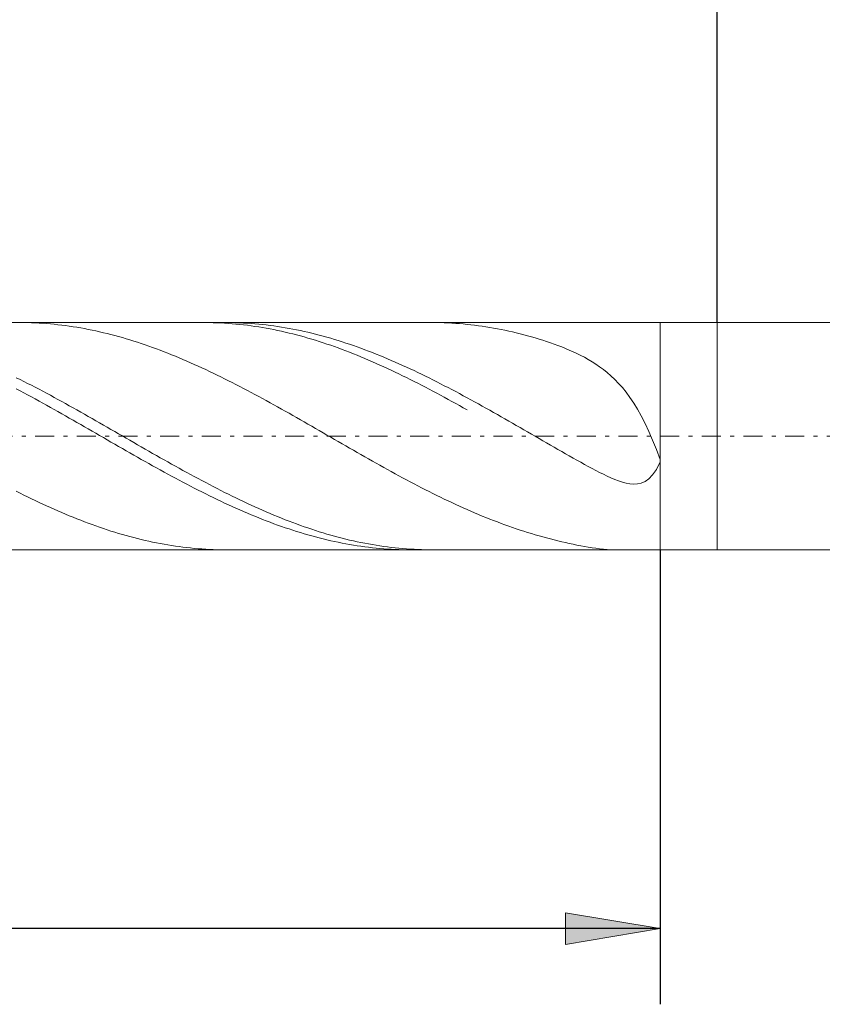
# Model space of a CAD drawing. Units: millimetres. Extents: x -135 to 143, y -100 to 100.
# Drawn here: x -7 to 14, y -14 to 12 of the extents above; entities that cross this region are included whole.
import ezdxf

# ---------------------------------------------------------------- set-up
doc = ezdxf.new("R2010")
doc.units = ezdxf.units.MM
doc.header["$MEASUREMENT"] = 0
doc.linetypes.add('DASHDOT', pattern=[1, 0.5, -0.25, 0, -0.25])
doc.layers.get('0').update_dxf_attribs({"lineweight": 0})
doc.layers.add('Bemassung', color=7, linetype='Continuous', lineweight=0)
doc.layers.add('Geo', color=7, linetype='Continuous', lineweight=0)
doc.styles.get("Standard").update_dxf_attribs({"font": 'Arial'})
doc.dimstyles.new('BEM-ISBE', dxfattribs={"dimtxt": 2.5, "dimasz": 2.5, "dimexe": 1.25, "dimexo": 0.625, "dimtad": 1, "dimdec": 3, "dimzin": 0, "dimdsep": 46, "dimtxsty": 'Standard', "dimblk": 'VDDIM_DEFAULT', "dimcen": 0.09, "dimadec": 3, "dimazin": 0, "dimtol": 1, "dimtm": 1e-09, "dimtfac": 0.5, "dimtdec": 3, "dimtmove": 0, "dimatfit": 3, "dimfxl": 1, "dimtolj": 1, "dimtzin": 0, "dimarcsym": 0})

# ---------------------------------------------------------------- blocks, each defined once
blk = doc.blocks.new('VDDIM_DEFAULT')
at = {"linetype": 'Continuous'}
blk.add_hatch(color=0, dxfattribs=at).paths.add_polyline_path([(0, 0), (-1, -0.1665), (-1, 0.1665)], flags=0)
at = {"color": 0, "linetype": 'Continuous'}
blk.add_lwpolyline([(0, 0), (-1, -0.1665), (-1, 0.1665), (0, 0)], dxfattribs=at)
blk = doc.blocks.new('*D6')
at = {"layer": 'Bemassung', "color": 0, "lineweight": -2}
for p, q in [((-45.151, -13.721), (-45.151, 36.279)), ((11.349, 4.279), (11.349, 21.279)), ((-45.151, 19.279), (11.349, 19.279))]:
    blk.add_line(p, q, dxfattribs=at)
at = {"layer": 'Bemassung', "color": 0}
for p in [(11.349, 4.279), (-45.151, -13.721)]:
    blk.add_point(p, dxfattribs=at)
at = {"layer": 'Bemassung', "color": 0, "lineweight": -2, "xscale": 2.5, "yscale": 2.5, "zscale": 2.5, "rotation": 180}
blk.add_blockref('VDDIM_DEFAULT', (-45.151, 19.279), dxfattribs=at)
at = {"layer": 'Bemassung', "color": 0, "lineweight": -2, "xscale": 2.5, "yscale": 2.5, "zscale": 2.5}
blk.add_blockref('VDDIM_DEFAULT', (11.349, 19.279), dxfattribs=at)
at = {"layer": 'Bemassung', "color": 0, "insert": (-16.901, 19.946), "char_height": 2.5, "attachment_point": 8}
blk.add_mtext('56.5', dxfattribs=at)
blk = doc.blocks.new('*D7')
at = {"layer": 'Bemassung', "color": 0, "lineweight": -2}
for p, q in [((-45.151, -13.721), (-45.151, 36.279)), ((9.849, -1.721), (9.849, -13.721)), ((9.849, -11.721), (-45.151, -11.721))]:
    blk.add_line(p, q, dxfattribs=at)
at = {"layer": 'Bemassung', "color": 0}
for p in [(9.849, -1.721), (-45.151, -13.721)]:
    blk.add_point(p, dxfattribs=at)
at = {"layer": 'Bemassung', "color": 0, "lineweight": -2, "xscale": 2.5, "yscale": 2.5, "zscale": 2.5, "rotation": 180}
blk.add_blockref('VDDIM_DEFAULT', (-45.151, -11.721), dxfattribs=at)
at = {"layer": 'Bemassung', "color": 0, "lineweight": -2, "xscale": 2.5, "yscale": 2.5, "zscale": 2.5}
blk.add_blockref('VDDIM_DEFAULT', (9.849, -11.721), dxfattribs=at)
at = {"layer": 'Bemassung', "color": 0, "insert": (-17.651, -11.054), "char_height": 2.5, "attachment_point": 8}
blk.add_mtext('55', dxfattribs=at)
blk = doc.blocks.new('*D8')
at = {"layer": 'Bemassung', "color": 0, "lineweight": -2}
for p, q in [((-45.151, -13.721), (-45.151, 36.279)), ((54.849, 4.029), (54.849, 36.279)), ((54.849, 34.279), (-45.151, 34.279))]:
    blk.add_line(p, q, dxfattribs=at)
at = {"layer": 'Bemassung', "color": 0}
for p in [(54.849, 4.029), (-45.151, -13.721)]:
    blk.add_point(p, dxfattribs=at)
at = {"layer": 'Bemassung', "color": 0, "lineweight": -2, "xscale": 2.5, "yscale": 2.5, "zscale": 2.5, "rotation": 180}
blk.add_blockref('VDDIM_DEFAULT', (-45.151, 34.279), dxfattribs=at)
at = {"layer": 'Bemassung', "color": 0, "lineweight": -2, "xscale": 2.5, "yscale": 2.5, "zscale": 2.5}
blk.add_blockref('VDDIM_DEFAULT', (54.849, 34.279), dxfattribs=at)
at = {"layer": 'Bemassung', "color": 0, "insert": (4.849, 34.946), "char_height": 2.5, "attachment_point": 8}
blk.add_mtext('100', dxfattribs=at)

msp = doc.modelspace()

# ---------------------------------------------------------------- linework, layer by layer
at = {"layer": 'Geo'}
for p, q in [((-44.0588, 4.2794), (9.8493, 4.2794)), ((-7.061, 4.2794), (-7.0507, 4.2794)), ((-7.0507, 4.2794), (-6.9507, 4.2787)), ((-6.9507, 4.2787), (-6.8507, 4.2769)), ((-6.8507, 4.2769), (-6.7507, 4.2741)), ((-6.7507, 4.2741), (-6.6507, 4.2701)), ((-6.6507, 4.2701), (-6.5507, 4.265)), ((-6.5507, 4.265), (-6.4507, 4.2587)), ((-6.4507, 4.2587), (-6.3507, 4.2514)), ((-6.3507, 4.2514), (-6.2507, 4.243)), ((-6.2507, 4.243), (-6.1507, 4.2335)), ((-6.1507, 4.2335), (-6.0507, 4.2229)), ((-6.0507, 4.2229), (-5.9507, 4.2112)), ((-5.9507, 4.2112), (-5.8507, 4.1984)), ((-5.8507, 4.1984), (-5.7507, 4.1845)), ((-5.7507, 4.1845), (-5.6507, 4.1696)), ((-5.6507, 4.1696), (-5.5507, 4.1536)), ((-2.1972, 4.2794), (-2.1507, 4.2793)), ((-2.1507, 4.2793), (-2.0507, 4.2782)), ((-2.0507, 4.2782), (-1.9507, 4.276)), ((-1.9507, 4.276), (-1.8507, 4.2727)), ((-1.8507, 4.2727), (-1.7507, 4.2683)), ((-1.7507, 4.2683), (-1.6507, 4.2628)), ((-1.6507, 4.2628), (-1.5507, 4.2562)), ((-1.6196, 4.2794), (-1.5507, 4.2791)), ((-1.5507, 4.2791), (-1.4507, 4.2778)), ((-1.5507, 4.2562), (-1.4507, 4.2485)), ((-1.4507, 4.2778), (-1.3507, 4.2754)), ((-1.4507, 4.2485), (-1.3507, 4.2397)), ((-1.3507, 4.2754), (-1.2507, 4.2718)), ((-1.3507, 4.2397), (-1.2507, 4.2298)), ((-1.2507, 4.2718), (-1.1507, 4.2672)), ((-1.2507, 4.2298), (-1.1507, 4.2188)), ((-1.1507, 4.2672), (-1.0507, 4.2614)), ((-1.1507, 4.2188), (-1.0507, 4.2067)), ((-1.0507, 4.2614), (-0.9507, 4.2546)), ((-1.0507, 4.2067), (-0.9507, 4.1935)), ((-0.9507, 4.2546), (-0.8507, 4.2466)), ((-0.9507, 4.1935), (-0.8507, 4.1792)), ((-0.8507, 4.2466), (-0.7507, 4.2376)), ((-0.8507, 4.1792), (-0.7507, 4.1639)), ((-0.7507, 4.2376), (-0.6507, 4.2274)), ((-0.7507, 4.1639), (-0.6507, 4.1475)), ((-0.6507, 4.2274), (-0.5507, 4.2162)), ((-0.5507, 4.2162), (-0.4507, 4.2038)), ((-0.4507, 4.2038), (-0.3507, 4.1904)), ((-0.3507, 4.1904), (-0.2507, 4.1759)), ((-0.2507, 4.1759), (-0.1507, 4.1603)), ((-0.1507, 4.1603), (-0.0507, 4.1437)), ((3.8218, 4.2794), (3.8493, 4.2794)), ((3.8493, 4.2794), (3.9493, 4.2785)), ((3.9493, 4.2785), (4.0493, 4.2765)), ((4.0493, 4.2765), (4.1493, 4.2734)), ((4.1493, 4.2734), (4.2493, 4.2693)), ((4.2493, 4.2693), (4.3493, 4.264)), ((4.3493, 4.264), (4.4493, 4.2576)), ((4.4493, 4.2576), (4.5493, 4.2501)), ((4.5493, 4.2501), (4.6493, 4.2414)), ((4.6493, 4.2414), (4.7493, 4.2317)), ((4.9493, 4.2091), (4.7493, 4.2317)), ((5.0493, 4.1961), (4.9493, 4.2091)), ((5.1493, 4.182), (5.0493, 4.1961)), ((5.2493, 4.1669), (5.1493, 4.182)), ((5.3493, 4.1507), (5.2493, 4.1669)), ((9.8493, 4.2794), (11.3493, 4.2794)), ((9.8493, 4.2794), (9.8493, -1.7206)), ((9.8493, 4.2794), (9.8493, -1.7206)), ((11.3493, 4.2794), (54.5993, 4.2794)), ((11.3493, 4.2794), (11.3493, -1.7206)), ((-5.5507, 4.1536), (-5.4507, 4.1365)), ((-5.4507, 4.1365), (-5.3507, 4.1184)), ((-5.3507, 4.1184), (-5.2507, 4.0992)), ((-5.2507, 4.0992), (-5.1507, 4.079)), ((-5.1507, 4.079), (-5.0507, 4.0577)), ((-5.0507, 4.0577), (-4.9507, 4.0354)), ((-4.9507, 4.0354), (-4.8507, 4.0121)), ((-4.8507, 4.0121), (-4.7507, 3.9878)), ((-4.7507, 3.9878), (-4.6507, 3.9624)), ((-4.6507, 3.9624), (-4.5507, 3.9361)), ((-4.5507, 3.9361), (-4.4507, 3.9088)), ((-4.4507, 3.9088), (-4.3507, 3.8805)), ((-0.6507, 4.1475), (-0.5507, 4.1301)), ((-0.5507, 4.1301), (-0.4507, 4.1115)), ((-0.4507, 4.1115), (-0.3507, 4.092)), ((-0.3507, 4.092), (-0.2507, 4.0714)), ((-0.2507, 4.0714), (-0.1507, 4.0497)), ((-0.1507, 4.0497), (-0.0507, 4.0271)), ((-0.0507, 4.1437), (0.0493, 4.126)), ((-0.0507, 4.0271), (0.0493, 4.0034)), ((0.0493, 4.126), (0.1493, 4.1073)), ((0.0493, 4.0034), (0.1493, 3.9787)), ((0.1493, 4.1073), (0.2493, 4.0875)), ((0.1493, 3.9787), (0.2493, 3.953)), ((0.2493, 4.0875), (0.3493, 4.0666)), ((0.2493, 3.953), (0.3493, 3.9263)), ((0.3493, 4.0666), (0.4493, 4.0448)), ((0.3493, 3.9263), (0.4493, 3.8986)), ((0.4493, 4.0448), (0.5493, 4.0219)), ((0.5493, 4.0219), (0.6493, 3.9979)), ((0.6493, 3.9979), (0.7493, 3.973)), ((0.7493, 3.973), (0.8493, 3.9471)), ((0.8493, 3.9471), (0.9493, 3.9202)), ((0.9493, 3.9202), (1.0493, 3.8923)), ((5.4493, 4.1335), (5.3493, 4.1507)), ((5.5493, 4.1151), (5.4493, 4.1335)), ((5.6493, 4.0958), (5.5493, 4.1151)), ((5.7493, 4.0754), (5.6493, 4.0958)), ((5.8493, 4.0539), (5.7493, 4.0754)), ((5.9493, 4.0314), (5.8493, 4.0539)), ((6.0493, 4.0078), (5.9493, 4.0314)), ((6.1493, 3.9832), (6.0493, 4.0078)), ((6.2493, 3.9576), (6.1493, 3.9832)), ((6.3493, 3.9308), (6.2493, 3.9576)), ((6.4493, 3.903), (6.3493, 3.9308)), ((6.5493, 3.8741), (6.4493, 3.903)), ((-4.3507, 3.8805), (-4.2507, 3.8513)), ((-4.2507, 3.8513), (-4.1507, 3.8211)), ((-4.1507, 3.8211), (-4.0507, 3.7899)), ((-4.0507, 3.7899), (-3.9507, 3.7578)), ((-3.9507, 3.7578), (-3.8507, 3.7249)), ((-3.8507, 3.7249), (-3.7507, 3.691)), ((-3.7507, 3.691), (-3.6507, 3.6562)), ((-3.6507, 3.6562), (-3.5507, 3.6205)), ((0.4493, 3.8986), (0.5493, 3.87)), ((0.5493, 3.87), (0.6493, 3.8404)), ((0.6493, 3.8404), (0.7493, 3.8099)), ((0.7493, 3.8099), (0.8493, 3.7784)), ((0.8493, 3.7784), (0.9493, 3.746)), ((0.9493, 3.746), (1.0493, 3.7127)), ((1.0493, 3.8923), (1.1493, 3.8635)), ((1.0493, 3.7127), (1.1493, 3.6785)), ((1.1493, 3.8635), (1.2493, 3.8337)), ((1.1493, 3.6785), (1.2493, 3.6433)), ((1.2493, 3.8337), (1.3493, 3.8029)), ((1.2493, 3.6433), (1.3493, 3.6074)), ((1.3493, 3.8029), (1.4493, 3.7712)), ((1.4493, 3.7712), (1.5493, 3.7386)), ((1.5493, 3.7386), (1.6493, 3.7051)), ((1.6493, 3.7051), (1.7493, 3.6707)), ((1.7493, 3.6707), (1.8493, 3.6354)), ((6.6493, 3.844), (6.5493, 3.8741)), ((6.7493, 3.8128), (6.6493, 3.844)), ((6.8493, 3.7803), (6.7493, 3.8128)), ((6.9493, 3.7465), (6.8493, 3.7803)), ((7.0493, 3.7112), (6.9493, 3.7465)), ((7.1493, 3.6745), (7.0493, 3.7112)), ((7.2493, 3.6361), (7.1493, 3.6745)), ((-3.5507, 3.6205), (-3.4507, 3.584)), ((-3.4507, 3.584), (-3.3507, 3.5466)), ((-3.3507, 3.5466), (-3.2507, 3.5084)), ((-3.2507, 3.5084), (-3.1507, 3.4693)), ((-3.1507, 3.4693), (-3.0507, 3.4294)), ((-3.0507, 3.4294), (-2.9507, 3.3888)), ((-2.9507, 3.3888), (-2.8507, 3.3473)), ((1.3493, 3.6074), (1.4493, 3.5705)), ((1.4493, 3.5705), (1.5493, 3.5328)), ((1.5493, 3.5328), (1.6493, 3.4943)), ((1.6493, 3.4943), (1.7493, 3.455)), ((1.7493, 3.455), (1.8493, 3.4148)), ((1.8493, 3.6354), (1.9493, 3.5992)), ((1.8493, 3.4148), (1.9493, 3.3739)), ((1.9493, 3.5992), (2.0493, 3.5622)), ((2.0493, 3.5622), (2.1493, 3.5243)), ((2.1493, 3.5243), (2.2493, 3.4856)), ((2.2493, 3.4856), (2.3493, 3.446)), ((2.3493, 3.446), (2.4493, 3.4057)), ((2.4493, 3.4057), (2.5493, 3.3646)), ((7.3493, 3.596), (7.2493, 3.6361)), ((7.4493, 3.5539), (7.3493, 3.596)), ((7.5493, 3.5096), (7.4493, 3.5539)), ((7.6493, 3.4629), (7.5493, 3.5096)), ((7.7493, 3.4135), (7.6493, 3.4629)), ((7.8493, 3.3611), (7.7493, 3.4135)), ((-2.8507, 3.3473), (-2.7507, 3.3051)), ((-2.7507, 3.3051), (-2.6507, 3.2622)), ((-2.6507, 3.2622), (-2.5507, 3.2185)), ((-2.5507, 3.2185), (-2.4507, 3.1741)), ((-2.4507, 3.1741), (-2.3507, 3.129)), ((-2.3507, 3.129), (-2.2507, 3.0832)), ((1.9493, 3.3739), (2.0493, 3.3321)), ((2.0493, 3.3321), (2.1493, 3.2896)), ((2.1493, 3.2896), (2.2493, 3.2464)), ((2.2493, 3.2464), (2.3493, 3.2025)), ((2.3493, 3.2025), (2.4493, 3.1578)), ((2.4493, 3.1578), (2.5493, 3.1124)), ((2.5493, 3.3646), (2.6493, 3.3227)), ((2.6493, 3.3227), (2.7493, 3.2801)), ((2.7493, 3.2801), (2.8493, 3.2367)), ((2.8493, 3.2367), (2.9493, 3.1925)), ((2.9493, 3.1925), (3.0493, 3.1477)), ((3.0493, 3.1477), (3.1493, 3.1022)), ((7.9493, 3.3053), (7.8493, 3.3611)), ((8.0493, 3.2457), (7.9493, 3.3053)), ((8.1493, 3.1819), (8.0493, 3.2457)), ((8.2493, 3.1132), (8.1493, 3.1819)), ((-2.2507, 3.0832), (-2.1507, 3.0367)), ((-2.1507, 3.0367), (-2.0507, 2.9896)), ((-2.0507, 2.9896), (-1.9507, 2.9418)), ((-1.9507, 2.9418), (-1.8507, 2.8935)), ((-1.8507, 2.8935), (-1.7507, 2.8445)), ((2.5493, 3.1124), (2.6493, 3.0664)), ((2.6493, 3.0664), (2.7493, 3.0197)), ((2.7493, 3.0197), (2.8493, 2.9724)), ((2.8493, 2.9724), (2.9493, 2.9244)), ((2.9493, 2.9244), (3.0493, 2.8758)), ((3.0493, 2.8758), (3.1493, 2.8266)), ((3.1493, 3.1022), (3.2493, 3.056)), ((3.2493, 3.056), (3.3493, 3.0092)), ((3.3493, 3.0092), (3.4493, 2.9617)), ((3.4493, 2.9617), (3.5493, 2.9136)), ((3.5493, 2.9136), (3.6493, 2.8649)), ((3.6493, 2.8649), (3.7493, 2.8155)), ((8.3493, 3.0391), (8.2493, 3.1132)), ((8.4493, 2.9589), (8.3493, 3.0391)), ((8.5493, 2.8718), (8.4493, 2.9589)), ((8.6493, 2.7771), (8.5493, 2.8718)), ((-7.1507, 2.8241), (-7.0507, 2.7743)), ((-7.0507, 2.7743), (-6.9507, 2.724)), ((-6.9507, 2.724), (-6.8507, 2.6731)), ((-6.8507, 2.6731), (-6.7507, 2.6217)), ((-6.7507, 2.6217), (-6.6507, 2.5698)), ((-1.7507, 2.8445), (-1.6507, 2.795)), ((-1.6507, 2.795), (-1.5507, 2.7449)), ((-1.5507, 2.7449), (-1.4507, 2.6942)), ((-1.4507, 2.6942), (-1.3507, 2.643)), ((-1.3507, 2.643), (-1.2507, 2.5914)), ((3.1493, 2.8266), (3.2493, 2.7769)), ((3.2493, 2.7769), (3.3493, 2.7266)), ((3.3493, 2.7266), (3.4493, 2.6757)), ((3.4493, 2.6757), (3.5493, 2.6244)), ((3.5493, 2.6244), (3.6493, 2.5725)), ((3.7493, 2.8155), (3.8493, 2.7657)), ((3.8493, 2.7657), (3.9493, 2.7153)), ((3.9493, 2.7153), (4.0493, 2.6643)), ((4.0493, 2.6643), (4.1493, 2.6128)), ((4.1493, 2.6128), (4.2493, 2.5609)), ((8.7493, 2.6737), (8.6493, 2.7771)), ((8.8493, 2.5608), (8.7493, 2.6737)), ((-7.1507, 2.5292), (-7.0507, 2.4765)), ((-7.0507, 2.4765), (-6.9507, 2.4234)), ((-6.9507, 2.4234), (-6.8507, 2.3698)), ((-6.8507, 2.3698), (-6.7507, 2.3158)), ((-6.6507, 2.5698), (-6.5507, 2.5175)), ((-6.5507, 2.5175), (-6.4507, 2.4647)), ((-6.4507, 2.4647), (-6.3507, 2.4114)), ((-6.3507, 2.4114), (-6.2507, 2.3577)), ((-6.2507, 2.3577), (-6.1507, 2.3037)), ((-1.2507, 2.5914), (-1.1507, 2.5392)), ((-1.1507, 2.5392), (-1.0507, 2.4866)), ((-1.0507, 2.4866), (-0.9507, 2.4335)), ((-0.9507, 2.4335), (-0.8507, 2.38)), ((-0.8507, 2.38), (-0.7507, 2.3261)), ((3.6493, 2.5725), (3.7493, 2.5202)), ((3.7493, 2.5202), (3.8493, 2.4674)), ((3.8493, 2.4674), (3.9493, 2.4142)), ((3.9493, 2.4142), (4.0493, 2.3605)), ((4.0493, 2.3605), (4.1493, 2.3065)), ((4.2493, 2.5609), (4.3493, 2.5084)), ((4.3493, 2.5084), (4.4493, 2.4555)), ((4.4493, 2.4555), (4.5493, 2.4022)), ((4.5493, 2.4022), (4.6493, 2.3485)), ((4.6493, 2.3485), (4.7493, 2.2943)), ((8.9493, 2.4371), (8.8493, 2.5608)), ((9.0493, 2.3017), (8.9493, 2.4371)), ((-6.7507, 2.3158), (-6.6507, 2.2614)), ((-6.6507, 2.2614), (-6.5507, 2.2067)), ((-6.5507, 2.2067), (-6.4507, 2.1516)), ((-6.4507, 2.1516), (-6.3507, 2.0962)), ((-6.3507, 2.0962), (-6.2507, 2.0405)), ((-6.1507, 2.3037), (-6.0507, 2.2492)), ((-6.0507, 2.2492), (-5.9507, 2.1944)), ((-5.9507, 2.1944), (-5.8507, 2.1393)), ((-5.8507, 2.1393), (-5.7507, 2.0838)), ((-5.7507, 2.0838), (-5.6507, 2.028)), ((-0.7507, 2.3261), (-0.6507, 2.2718)), ((-0.6507, 2.2718), (-0.5507, 2.2171)), ((-0.5507, 2.2171), (-0.4507, 2.1621)), ((-0.4507, 2.1621), (-0.3507, 2.1068)), ((-0.3507, 2.1068), (-0.2507, 2.0511)), ((4.1493, 2.3065), (4.2493, 2.252)), ((4.2493, 2.252), (4.3493, 2.1972)), ((4.3493, 2.1972), (4.4493, 2.1421)), ((4.4493, 2.1421), (4.5493, 2.0866)), ((4.5493, 2.0866), (4.6493, 2.0309)), ((4.7493, 2.2943), (4.9493, 2.1849)), ((4.9493, 2.1849), (5.0493, 2.1297)), ((5.0493, 2.1297), (5.1493, 2.0742)), ((9.1493, 2.1533), (9.0493, 2.3017)), ((9.2493, 1.9906), (9.1493, 2.1533)), ((-6.2507, 2.0405), (-6.1507, 1.9845)), ((-6.1507, 1.9845), (-6.0507, 1.9283)), ((-6.0507, 1.9283), (-5.9507, 1.8718)), ((-5.9507, 1.8718), (-5.8507, 1.8151)), ((-5.6507, 2.028), (-5.5507, 1.972)), ((-5.5507, 1.972), (-5.4507, 1.9157)), ((-5.4507, 1.9157), (-5.3507, 1.8591)), ((-5.3507, 1.8591), (-5.2507, 1.8024)), ((-0.2507, 2.0511), (-0.1507, 1.9952)), ((-0.1507, 1.9952), (-0.0507, 1.939)), ((-0.0507, 1.939), (0.0493, 1.8826)), ((0.0493, 1.8826), (0.1493, 1.8259)), ((0.1493, 1.8259), (0.2493, 1.769)), ((4.6493, 2.0309), (4.7493, 1.9749)), ((5.1493, 2.0742), (5.2493, 2.0184)), ((5.2493, 2.0184), (5.3493, 1.9623)), ((5.3493, 1.9623), (5.4493, 1.906)), ((5.4493, 1.906), (5.5493, 1.8494)), ((5.5493, 1.8494), (5.6493, 1.7926)), ((9.3493, 1.8126), (9.2493, 1.9906)), ((-5.8507, 1.8151), (-5.7507, 1.7582)), ((-5.7507, 1.7582), (-5.6507, 1.7011)), ((-5.6507, 1.7011), (-5.5507, 1.6439)), ((-5.5507, 1.6439), (-5.4507, 1.5865)), ((-5.4507, 1.5865), (-5.3507, 1.529)), ((-5.2507, 1.8024), (-5.1507, 1.7454)), ((-5.1507, 1.7454), (-5.0507, 1.6883)), ((-5.0507, 1.6883), (-4.9507, 1.6311)), ((-4.9507, 1.6311), (-4.8507, 1.5737)), ((-4.8507, 1.5737), (-4.7507, 1.5162)), ((0.2493, 1.769), (0.3493, 1.712)), ((0.3493, 1.712), (0.4493, 1.6548)), ((0.4493, 1.6548), (0.5493, 1.5974)), ((0.5493, 1.5974), (0.6493, 1.54)), ((5.6493, 1.7926), (5.7493, 1.7356)), ((5.7493, 1.7356), (5.8493, 1.6785)), ((5.8493, 1.6785), (5.9493, 1.6212)), ((5.9493, 1.6212), (6.0493, 1.5638)), ((6.0493, 1.5638), (6.1493, 1.5062)), ((9.4493, 1.6182), (9.3493, 1.8126)), ((9.5493, 1.4063), (9.4493, 1.6182)), ((-5.3507, 1.529), (-5.2507, 1.4714)), ((-5.2507, 1.4714), (-5.1507, 1.4138)), ((-5.1507, 1.4138), (-5.0507, 1.3561)), ((-5.0507, 1.3561), (-4.9507, 1.2984)), ((-4.7507, 1.5162), (-4.6507, 1.4586)), ((-4.6507, 1.4586), (-4.5507, 1.4009)), ((-4.5507, 1.4009), (-4.4507, 1.3432)), ((-4.4507, 1.3432), (-4.3507, 1.2855)), ((0.6493, 1.54), (0.7493, 1.4824)), ((0.7493, 1.4824), (0.8493, 1.4248)), ((0.8493, 1.4248), (0.9493, 1.3671)), ((0.9493, 1.3671), (1.0493, 1.3094)), ((1.0493, 1.3094), (1.1493, 1.2516)), ((6.1493, 1.5062), (6.2493, 1.4486)), ((6.2493, 1.4486), (6.3493, 1.391)), ((6.3493, 1.391), (6.4493, 1.3333)), ((6.4493, 1.3333), (6.5493, 1.2755)), ((9.6493, 1.1765), (9.5493, 1.4063)), ((-4.9507, 1.2984), (-4.8507, 1.2406)), ((-4.8507, 1.2406), (-4.7507, 1.1829)), ((-4.7507, 1.1829), (-4.6507, 1.1252)), ((-4.6507, 1.1252), (-4.5507, 1.0676)), ((-4.5507, 1.0676), (-4.4507, 1.0101)), ((-4.3507, 1.2855), (-4.2507, 1.2277)), ((-4.2507, 1.2277), (-4.1507, 1.17)), ((-4.1507, 1.17), (-4.0507, 1.1123)), ((-4.0507, 1.1123), (-3.9507, 1.0547)), ((-3.9507, 1.0547), (-3.8507, 0.9972)), ((1.1493, 1.2516), (1.2493, 1.1939)), ((1.2493, 1.1939), (1.3493, 1.1362)), ((1.3493, 1.1362), (1.4493, 1.0786)), ((1.4493, 1.0786), (1.5493, 1.021)), ((6.5493, 1.2755), (6.6493, 1.2178)), ((6.6493, 1.2178), (6.7493, 1.1601)), ((6.7493, 1.1601), (6.8493, 1.1024)), ((6.8493, 1.1024), (6.9493, 1.0449)), ((6.9493, 1.0449), (7.0493, 0.9874)), ((9.7493, 0.9285), (9.6493, 1.1765)), ((-4.4507, 1.0101), (-4.3507, 0.9526)), ((-4.3507, 0.9526), (-4.2507, 0.8953)), ((-4.2507, 0.8953), (-4.1507, 0.8381)), ((-4.1507, 0.8381), (-4.0507, 0.7811)), ((-4.0507, 0.7811), (-3.9507, 0.7242)), ((-3.8507, 0.9972), (-3.7507, 0.9398)), ((-3.7507, 0.9398), (-3.6507, 0.8825)), ((-3.6507, 0.8825), (-3.5507, 0.8253)), ((-3.5507, 0.8253), (-3.4507, 0.7683)), ((1.5493, 1.021), (1.6493, 0.9635)), ((1.6493, 0.9635), (1.7493, 0.9062)), ((1.7493, 0.9062), (1.8493, 0.849)), ((1.8493, 0.849), (1.9493, 0.7919)), ((1.9493, 0.7919), (2.0493, 0.735)), ((7.0493, 0.9874), (7.1493, 0.93)), ((7.1493, 0.93), (7.2493, 0.8728)), ((7.2493, 0.8728), (7.3493, 0.8158)), ((7.3493, 0.8158), (7.4493, 0.759)), ((9.8493, 0.6627), (9.7493, 0.9285)), ((-3.9507, 0.7242), (-3.8507, 0.6676)), ((-3.8507, 0.6676), (-3.7507, 0.6112)), ((-3.7507, 0.6112), (-3.6507, 0.555)), ((-3.6507, 0.555), (-3.5507, 0.4991)), ((-3.4507, 0.7683), (-3.3507, 0.7116)), ((-3.3507, 0.7116), (-3.2507, 0.655)), ((-3.2507, 0.655), (-3.1507, 0.5986)), ((-3.1507, 0.5986), (-3.0507, 0.5425)), ((-3.0507, 0.5425), (-2.9507, 0.4867)), ((2.0493, 0.735), (2.1493, 0.6784)), ((2.1493, 0.6784), (2.2493, 0.6219)), ((2.2493, 0.6219), (2.3493, 0.5657)), ((2.3493, 0.5657), (2.4493, 0.5098)), ((7.4493, 0.759), (7.5493, 0.7025)), ((7.5493, 0.7025), (7.6493, 0.6464)), ((7.6493, 0.6464), (7.7493, 0.5907)), ((7.7493, 0.5907), (7.8493, 0.5355)), ((7.8493, 0.5355), (7.9493, 0.4809)), ((9.7493, 0.4025), (9.8493, 0.6014)), ((9.8493, 0.6014), (9.8493, 0.6627)), ((-3.5507, 0.4991), (-3.4507, 0.4435)), ((-3.4507, 0.4435), (-3.3507, 0.3883)), ((-3.3507, 0.3883), (-3.2507, 0.3333)), ((-3.2507, 0.3333), (-3.1507, 0.2787)), ((-3.1507, 0.2787), (-3.0507, 0.2244)), ((-2.9507, 0.4867), (-2.8507, 0.4312)), ((-2.8507, 0.4312), (-2.7507, 0.3759)), ((-2.7507, 0.3759), (-2.6507, 0.3211)), ((-2.6507, 0.3211), (-2.5507, 0.2665)), ((-2.5507, 0.2665), (-2.4507, 0.2124)), ((2.4493, 0.5098), (2.5493, 0.4541)), ((2.5493, 0.4541), (2.6493, 0.3988)), ((2.6493, 0.3988), (2.7493, 0.3437)), ((2.7493, 0.3437), (2.8493, 0.2891)), ((2.8493, 0.2891), (2.9493, 0.2347)), ((7.9493, 0.4809), (8.0493, 0.4272)), ((8.0493, 0.4272), (8.1493, 0.3745)), ((8.1493, 0.3745), (8.2493, 0.323)), ((8.2493, 0.323), (8.3493, 0.2731)), ((8.3493, 0.2731), (8.4493, 0.2253)), ((9.6493, 0.2573), (9.7493, 0.4025)), ((-3.0507, 0.2244), (-2.9507, 0.1706)), ((-2.9507, 0.1706), (-2.8507, 0.1172)), ((-2.8507, 0.1172), (-2.7507, 0.0642)), ((-2.7507, 0.0642), (-2.6507, 0.0116)), ((-2.6507, 0.0116), (-2.5507, -0.0405)), ((-2.4507, 0.2124), (-2.3507, 0.1586)), ((-2.3507, 0.1586), (-2.2507, 0.1053)), ((-2.2507, 0.1053), (-2.1507, 0.0524)), ((-2.1507, 0.0524), (-2.0507, -0.0001)), ((2.9493, 0.2347), (3.0493, 0.1808)), ((3.0493, 0.1808), (3.1493, 0.1273)), ((3.1493, 0.1273), (3.2493, 0.0742)), ((3.2493, 0.0742), (3.3493, 0.0216)), ((3.3493, 0.0216), (3.4493, -0.0306)), ((8.4493, 0.2253), (8.5493, 0.1801)), ((8.5493, 0.1801), (8.6493, 0.1381)), ((8.6493, 0.1381), (8.7493, 0.1002)), ((8.7493, 0.1002), (8.8493, 0.0675)), ((8.8493, 0.0675), (8.9493, 0.0413)), ((8.9493, 0.0413), (9.0493, 0.0233)), ((9.0493, 0.0233), (9.1493, 0.0157)), ((9.1493, 0.0157), (9.2493, 0.0211)), ((9.2493, 0.0211), (9.3493, 0.043)), ((9.3493, 0.043), (9.4493, 0.0857)), ((9.4493, 0.0857), (9.5493, 0.1547)), ((9.5493, 0.1547), (9.6493, 0.2573)), ((-7.1507, -0.1755), (-7.0507, -0.2257)), ((-7.0507, -0.2257), (-6.9507, -0.2754)), ((-2.5507, -0.0405), (-2.4507, -0.0921)), ((-2.4507, -0.0921), (-2.3507, -0.1432)), ((-2.3507, -0.1432), (-2.2507, -0.1937)), ((-2.2507, -0.1937), (-2.1507, -0.2438)), ((-2.1507, -0.2438), (-2.0507, -0.2932)), ((-2.0507, -0.0001), (-1.9507, -0.0521)), ((-1.9507, -0.0521), (-1.8507, -0.1036)), ((-1.8507, -0.1036), (-1.7507, -0.1545)), ((-1.7507, -0.1545), (-1.6507, -0.205)), ((-1.6507, -0.205), (-1.5507, -0.2549)), ((-1.5507, -0.2549), (-1.4507, -0.3042)), ((3.4493, -0.0306), (3.5493, -0.0823)), ((3.5493, -0.0823), (3.6493, -0.1335)), ((3.6493, -0.1335), (3.7493, -0.1842)), ((3.7493, -0.1842), (3.8493, -0.2343)), ((3.8493, -0.2343), (3.9493, -0.2838)), ((-6.9507, -0.2754), (-6.8507, -0.3244)), ((-6.8507, -0.3244), (-6.7507, -0.3729)), ((-6.7507, -0.3729), (-6.6507, -0.4208)), ((-6.6507, -0.4208), (-6.5507, -0.4681)), ((-6.5507, -0.4681), (-6.4507, -0.5147)), ((-6.4507, -0.5147), (-6.3507, -0.5606)), ((-2.0507, -0.2932), (-1.9507, -0.3421)), ((-1.9507, -0.3421), (-1.8507, -0.3904)), ((-1.8507, -0.3904), (-1.7507, -0.438)), ((-1.7507, -0.438), (-1.6507, -0.485)), ((-1.6507, -0.485), (-1.5507, -0.5314)), ((-1.4507, -0.3042), (-1.3507, -0.3529)), ((-1.3507, -0.3529), (-1.2507, -0.4011)), ((-1.2507, -0.4011), (-1.1507, -0.4486)), ((-1.1507, -0.4486), (-1.0507, -0.4955)), ((-1.0507, -0.4955), (-0.9507, -0.5417)), ((3.9493, -0.2838), (4.0493, -0.3328)), ((4.0493, -0.3328), (4.1493, -0.3812)), ((4.1493, -0.3812), (4.2493, -0.429)), ((4.2493, -0.429), (4.3493, -0.4761)), ((4.3493, -0.4761), (4.4493, -0.5226)), ((-6.3507, -0.5606), (-6.2507, -0.6059)), ((-6.2507, -0.6059), (-6.1507, -0.6504)), ((-6.1507, -0.6504), (-6.0507, -0.6943)), ((-6.0507, -0.6943), (-5.9507, -0.7374)), ((-5.9507, -0.7374), (-5.8507, -0.7797)), ((-5.8507, -0.7797), (-5.7507, -0.8214)), ((-1.5507, -0.5314), (-1.4507, -0.5771)), ((-1.4507, -0.5771), (-1.3507, -0.6221)), ((-1.3507, -0.6221), (-1.2507, -0.6664)), ((-1.2507, -0.6664), (-1.1507, -0.71)), ((-1.1507, -0.71), (-1.0507, -0.7528)), ((-1.0507, -0.7528), (-0.9507, -0.7949)), ((-0.9507, -0.5417), (-0.8507, -0.5872)), ((-0.8507, -0.5872), (-0.7507, -0.6321)), ((-0.7507, -0.6321), (-0.6507, -0.6762)), ((-0.6507, -0.6762), (-0.5507, -0.7196)), ((-0.5507, -0.7196), (-0.4507, -0.7623)), ((-0.4507, -0.7623), (-0.3507, -0.8042)), ((4.4493, -0.5226), (4.5493, -0.5684)), ((4.5493, -0.5684), (4.6493, -0.6136)), ((4.6493, -0.6136), (4.7493, -0.658)), ((4.9493, -0.7447), (4.7493, -0.658)), ((5.0493, -0.787), (4.9493, -0.7447)), ((-5.7507, -0.8214), (-5.6507, -0.8622)), ((-5.6507, -0.8622), (-5.5507, -0.9022)), ((-5.5507, -0.9022), (-5.4507, -0.9414)), ((-5.4507, -0.9414), (-5.3507, -0.9798)), ((-5.3507, -0.9798), (-5.2507, -1.0174)), ((-5.2507, -1.0174), (-5.1507, -1.0541)), ((-0.9507, -0.7949), (-0.8507, -0.8362)), ((-0.8507, -0.8362), (-0.7507, -0.8768)), ((-0.7507, -0.8768), (-0.6507, -0.9165)), ((-0.6507, -0.9165), (-0.5507, -0.9554)), ((-0.5507, -0.9554), (-0.4507, -0.9935)), ((-0.4507, -0.9935), (-0.3507, -1.0308)), ((-0.3507, -0.8042), (-0.2507, -0.8454)), ((-0.3507, -1.0308), (-0.2507, -1.0672)), ((-0.2507, -0.8454), (-0.1507, -0.8857)), ((-0.1507, -0.8857), (-0.0507, -0.9253)), ((-0.0507, -0.9253), (0.0493, -0.964)), ((0.0493, -0.964), (0.1493, -1.0019)), ((0.1493, -1.0019), (0.2493, -1.039)), ((0.2493, -1.039), (0.3493, -1.0752)), ((5.1493, -0.8284), (5.0493, -0.787)), ((5.2493, -0.8691), (5.1493, -0.8284)), ((5.3493, -0.909), (5.2493, -0.8691)), ((5.4493, -0.9481), (5.3493, -0.909)), ((5.5493, -0.9864), (5.4493, -0.9481)), ((5.6493, -1.0238), (5.5493, -0.9864)), ((5.7493, -1.0604), (5.6493, -1.0238)), ((-5.1507, -1.0541), (-5.0507, -1.09)), ((-5.0507, -1.09), (-4.9507, -1.1249)), ((-4.9507, -1.1249), (-4.8507, -1.159)), ((-4.8507, -1.159), (-4.7507, -1.1922)), ((-4.7507, -1.1922), (-4.6507, -1.2245)), ((-4.6507, -1.2245), (-4.5507, -1.2558)), ((-4.5507, -1.2558), (-4.4507, -1.2862)), ((-4.4507, -1.2862), (-4.3507, -1.3156)), ((-0.2507, -1.0672), (-0.1507, -1.1027)), ((-0.1507, -1.1027), (-0.0507, -1.1374)), ((-0.0507, -1.1374), (0.0493, -1.1711)), ((0.0493, -1.1711), (0.1493, -1.204)), ((0.1493, -1.204), (0.2493, -1.2359)), ((0.2493, -1.2359), (0.3493, -1.2669)), ((0.3493, -1.0752), (0.4493, -1.1106)), ((0.3493, -1.2669), (0.4493, -1.297)), ((0.4493, -1.1106), (0.5493, -1.145)), ((0.4493, -1.297), (0.5493, -1.3261)), ((0.5493, -1.145), (0.6493, -1.1786)), ((0.6493, -1.1786), (0.7493, -1.2112)), ((0.7493, -1.2112), (0.8493, -1.2429)), ((0.8493, -1.2429), (0.9493, -1.2737)), ((0.9493, -1.2737), (1.0493, -1.3036)), ((5.8493, -1.0961), (5.7493, -1.0604)), ((5.9493, -1.131), (5.8493, -1.0961)), ((6.0493, -1.165), (5.9493, -1.131)), ((6.1493, -1.1981), (6.0493, -1.165)), ((6.2493, -1.2304), (6.1493, -1.1981)), ((6.3493, -1.2618), (6.2493, -1.2304)), ((6.4493, -1.2924), (6.3493, -1.2618)), ((6.5493, -1.322), (6.4493, -1.2924)), ((-4.3507, -1.3156), (-4.2507, -1.3441)), ((-4.2507, -1.3441), (-4.1507, -1.3716)), ((-4.1507, -1.3716), (-4.0507, -1.3982)), ((-4.0507, -1.3982), (-3.9507, -1.4237)), ((-3.9507, -1.4237), (-3.8507, -1.4483)), ((-3.8507, -1.4483), (-3.7507, -1.4718)), ((-3.7507, -1.4718), (-3.6507, -1.4943)), ((-3.6507, -1.4943), (-3.5507, -1.5158)), ((-3.5507, -1.5158), (-3.4507, -1.5362)), ((-3.4507, -1.5362), (-3.3507, -1.5556)), ((-3.3507, -1.5556), (-3.2507, -1.574)), ((0.5493, -1.3261), (0.6493, -1.3542)), ((0.6493, -1.3542), (0.7493, -1.3814)), ((0.7493, -1.3814), (0.8493, -1.4075)), ((0.8493, -1.4075), (0.9493, -1.4327)), ((0.9493, -1.4327), (1.0493, -1.4569)), ((1.0493, -1.3036), (1.1493, -1.3325)), ((1.0493, -1.4569), (1.1493, -1.4801)), ((1.1493, -1.3325), (1.2493, -1.3604)), ((1.1493, -1.4801), (1.2493, -1.5022)), ((1.2493, -1.3604), (1.3493, -1.3873)), ((1.2493, -1.5022), (1.3493, -1.5233)), ((1.3493, -1.3873), (1.4493, -1.4133)), ((1.3493, -1.5233), (1.4493, -1.5434)), ((1.4493, -1.4133), (1.5493, -1.4382)), ((1.4493, -1.5434), (1.5493, -1.5624)), ((1.5493, -1.4382), (1.6493, -1.4622)), ((1.6493, -1.4622), (1.7493, -1.4851)), ((1.7493, -1.4851), (1.8493, -1.507)), ((1.8493, -1.507), (1.9493, -1.5279)), ((1.9493, -1.5279), (2.0493, -1.5477)), ((2.0493, -1.5477), (2.1493, -1.5665)), ((6.6493, -1.3509), (6.5493, -1.322)), ((6.7493, -1.3789), (6.6493, -1.3509)), ((6.8493, -1.406), (6.7493, -1.3789)), ((6.9493, -1.4324), (6.8493, -1.406)), ((7.0493, -1.4579), (6.9493, -1.4324)), ((7.1493, -1.4826), (7.0493, -1.4579)), ((7.2493, -1.5066), (7.1493, -1.4826)), ((7.3493, -1.5297), (7.2493, -1.5066)), ((7.4493, -1.552), (7.3493, -1.5297)), ((7.5493, -1.5734), (7.4493, -1.552)), ((-44.0588, -1.7206), (9.8493, -1.7206)), ((-3.2507, -1.574), (-3.1507, -1.5913)), ((-3.1507, -1.5913), (-3.0507, -1.6075)), ((-3.0507, -1.6075), (-2.9507, -1.6227)), ((-2.9507, -1.6227), (-2.8507, -1.6368)), ((-2.8507, -1.6368), (-2.7507, -1.6498)), ((-2.7507, -1.6498), (-2.6507, -1.6617)), ((-2.6507, -1.6617), (-2.5507, -1.6726)), ((-2.5507, -1.6726), (-2.4507, -1.6823)), ((-2.4507, -1.6823), (-2.3507, -1.6909)), ((-2.3507, -1.6909), (-2.2507, -1.6985)), ((-2.2507, -1.6985), (-2.1507, -1.7049)), ((-2.1507, -1.7049), (-2.0507, -1.7103)), ((-2.0507, -1.7103), (-1.9507, -1.7145)), ((-1.9507, -1.7145), (-1.8507, -1.7176)), ((-1.8507, -1.7176), (-1.7507, -1.7196)), ((-1.7507, -1.7196), (-1.6507, -1.7205)), ((-1.6507, -1.7205), (-1.6196, -1.7206)), ((1.5493, -1.5624), (1.6493, -1.5804)), ((1.6493, -1.5804), (1.7493, -1.5973)), ((1.7493, -1.5973), (1.8493, -1.6131)), ((1.8493, -1.6131), (1.9493, -1.6279)), ((1.9493, -1.6279), (2.0493, -1.6416)), ((2.0493, -1.6416), (2.1493, -1.6542)), ((2.1493, -1.5665), (2.2493, -1.5843)), ((2.1493, -1.6542), (2.2493, -1.6658)), ((2.2493, -1.5843), (2.3493, -1.6009)), ((2.2493, -1.6658), (2.3493, -1.6762)), ((2.3493, -1.6009), (2.4493, -1.6165)), ((2.3493, -1.6762), (2.4493, -1.6856)), ((2.4493, -1.6165), (2.5493, -1.6311)), ((2.4493, -1.6856), (2.5493, -1.6938)), ((2.5493, -1.6311), (2.6493, -1.6445)), ((2.5493, -1.6938), (2.6493, -1.701)), ((2.6493, -1.6445), (2.7493, -1.6569)), ((2.6493, -1.701), (2.7493, -1.707)), ((2.7493, -1.6569), (2.8493, -1.6682)), ((2.7493, -1.707), (2.8493, -1.7119)), ((2.8493, -1.6682), (2.9493, -1.6784)), ((2.8493, -1.7119), (2.9493, -1.7158)), ((2.9493, -1.6784), (3.0493, -1.6875)), ((2.9493, -1.7158), (3.0493, -1.7185)), ((3.0493, -1.6875), (3.1493, -1.6955)), ((3.0493, -1.7185), (3.1493, -1.7201)), ((3.1493, -1.6955), (3.2493, -1.7024)), ((3.1493, -1.7201), (3.2442, -1.7206)), ((3.2493, -1.7024), (3.3493, -1.7082)), ((3.3493, -1.7082), (3.4493, -1.7129)), ((3.4493, -1.7129), (3.5493, -1.7165)), ((3.5493, -1.7165), (3.6493, -1.7189)), ((3.6493, -1.7189), (3.7493, -1.7203)), ((3.7493, -1.7203), (3.8218, -1.7206)), ((7.6493, -1.594), (7.5493, -1.5734)), ((7.7493, -1.6136), (7.6493, -1.594)), ((7.8493, -1.6322), (7.7493, -1.6136)), ((7.9493, -1.6497), (7.8493, -1.6322)), ((8.0493, -1.6659), (7.9493, -1.6497)), ((8.1493, -1.6807), (8.0493, -1.6659)), ((8.2493, -1.6937), (8.1493, -1.6807)), ((8.3493, -1.7046), (8.2493, -1.6937)), ((8.4493, -1.7131), (8.3493, -1.7046)), ((8.5493, -1.7187), (8.4493, -1.7131)), ((8.6468, -1.7206), (8.5493, -1.7187)), ((9.8493, -1.7206), (11.3493, -1.7206)), ((11.3493, -1.7206), (54.5993, -1.7206))]:
    msp.add_line(p, q, dxfattribs=at)
at = {"layer": 'Geo', "linetype": 'Dashdot'}
msp.add_line((-45.1507, 1.2794), (54.8493, 1.2794), dxfattribs=at)

# ---------------------------------------------------------------- dimensions: what is measured, and where the dimension line sits
at = {"layer": 'Bemassung'}
for base, p1, p2, text, picture, middle in [((-45.1507, 34.2794), (54.8493, 4.0294), (-45.1507, -13.7206), '100', '*D8', (4.8493, 34.9461)), ((11.3493, 19.2794), (-45.1507, -13.7206), (11.3493, 4.2794), '56.5', '*D6', (-16.9007, 19.9461)), ((-45.1507, -11.7206), (9.8493, -1.7206), (-45.1507, -13.7206), '55', '*D7', (-17.6507, -11.0539))]:
    dim = msp.add_linear_dim(base=base, p1=p1, p2=p2, text=text, dimstyle='BEM-ISBE', override={"dimgap": 0.625, "dimlfac": 1, "dimzin": 8, "dimtol": 0, "dimlim": 0, "dimtzin": 8}, dxfattribs=at)
    dim.commit()
    dim.dimension.update_dxf_attribs({"geometry": picture, "text_midpoint": middle})

doc.saveas('drawing.dxf')
